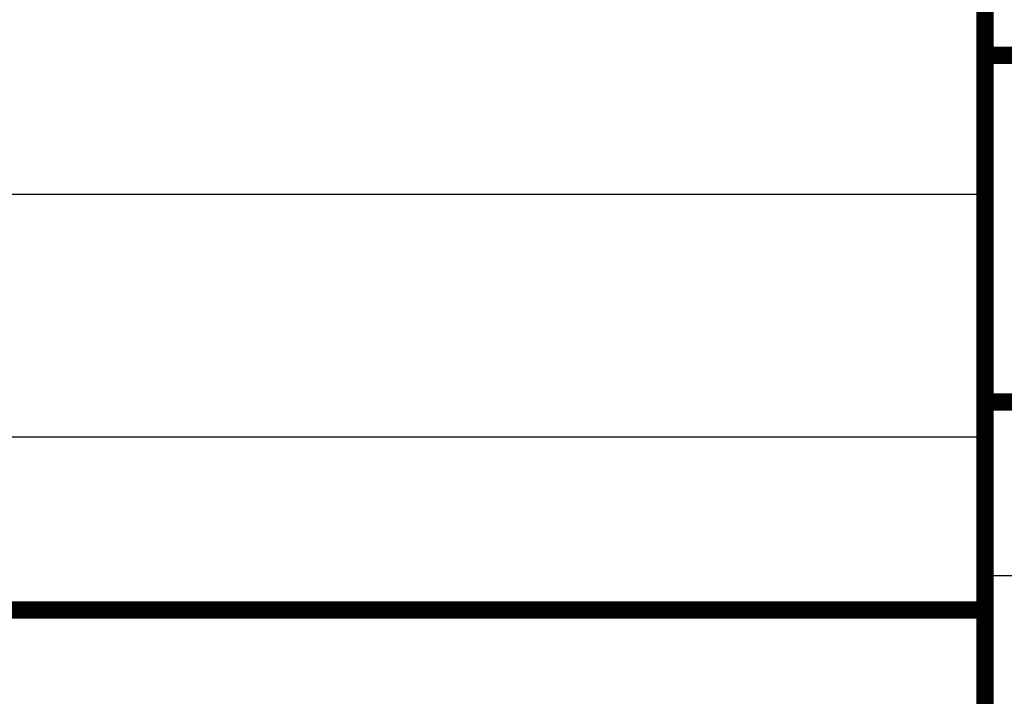
# Model space of a CAD drawing. Units: millimetres. Extents: x 1148 to 2394, y 14 to 1855.
# Drawn here: x 1576 to 1775, y 158 to 294 of the extents above; entities that cross this region are included whole.
import ezdxf
from ezdxf.enums import TextEntityAlignment as Align

# ---------------------------------------------------------------- set-up
doc = ezdxf.new("R2010")
doc.units = ezdxf.units.MM
doc.header["$LTSCALE"] = 80
doc.layers.get('0').update_dxf_attribs({"linetype": 'CONTINUOUS', "lineweight": 30})
doc.styles.add('HY견고딕', font='txt')
doc.styles.add('ROMANS', font='romans.shx', dxfattribs={"width": 0.7, "height": 3.5, "bigfont": 'whgtxt.shx'})

# ---------------------------------------------------------------- blocks, each defined once
blk = doc.blocks.new('HYOSUNG_TITLE_A4')
at = {"color": 3}
for p, q in [((-170, 31), (-85, 31)), ((-85, 25), (0, 25)), ((-170, 24), (-85, 24)), ((-85, 20), (0, 20)), ((-170, 19), (-85, 19))]:
    blk.add_line(p, q, dxfattribs=at)
at = {"color": 3, "const_width": 0.5}
for points in [[(-85, 45), (-85, 0)], [(-85, 35), (0, 35)], [(0, 25), (-85, 25)], [(-85, 19), (-170, 19)]]:
    blk.add_lwpolyline(points, dxfattribs=at)
for tag, height, style, width, p in [('GEN-TITLE-DES1{20}', 3.4, 'HY견고딕', 0.9, (-40.122, 40.232)), ('GEN-TITLE-DES2{24.5}', 2.5, 'ROMANS', 0.8, (-40.246, 36.368)), ('GEN-TITLE-NR{12.3}', 4, 'HY견고딕', 0.9, (-52.352, 27.935)), ('GEN-TITLE-DAT{7.1}', 2, 'ROMANS', 0.7, (-7.814, 21.466)), ('GEN-TITLE-REV{22.6}', 3, 'ROMANS', 0.7, (-4.61, 15.46))]:
    blk.add_attdef(tag, text='', height=height, dxfattribs=dict(style=style, width=width)).set_placement(p, align=Align.CENTER)
at = {"style": 'ROMANS', "width": 0.7}
for tag, height, p in [('GEN-TITLE-CTRN{2.5}', 2, (-167.5, 41.5)), ('GEN-TITLE-POSI{22.6}', 2, (-8.078, 32.461)), ('GEN-TITLE-APPM{2.5}', 2, (-167.5, 27.5)), ('GEN-TITLE-FSCM{20.7}', 1.8, (-12.776, 11.147))]:
    blk.add_attdef(tag, text='', height=height, dxfattribs=at).set_placement(p, align=Align.MIDDLE_CENTER)
for tag, height, p in [('GEN-TITLE-PLOT{5}', 1.8, (-160, 41.5)), ('GEN-TITLE-CHKM{2.5}', 2, (-167.5, 34.5)), ('GEN-TITLE-ISSD{5}', 1.8, (-160, 34.5)), ('GEN-TITLE-ITEM{12.7}', 3.5, (-120, 4.097)), ('GEN-TITLE-REF{12.7}', 3.5, (-39.421, 4.1)), ('GEN-TITLE-GRADE{22.6}', 3, (-4.664, 4.087))]:
    blk.add_attdef(tag, text='', height=height, dxfattribs=at).set_placement(p, align=Align.MIDDLE)
for tag, p in [('GEN-TITLE-MAT2{35}', (-153.172, 41.5)), ('GEN-TITLE-MAT1{35}', (-153.172, 34.5)), ('GEN-TITLE-DACT{35}', (-153.172, 27.5))]:
    blk.add_attdef(tag, text='', height=2, dxfattribs=at).set_placement(p, align=Align.MIDDLE_LEFT)
at = {"style": 'ROMANS'}
blk.add_attdef('GEN-TITLE-SCA{12.7}', text='', height=2, dxfattribs=at).set_placement((-7.661, 26.683), align=Align.CENTER)

msp = doc.modelspace()

# ---------------------------------------------------------------- block references
at = {"lineweight": 0, "xscale": 7, "yscale": 7, "zscale": 7}
msp.add_blockref('HYOSUNG_TITLE_A4', (2365.795, 42), dxfattribs=at)

doc.saveas('drawing.dxf')
